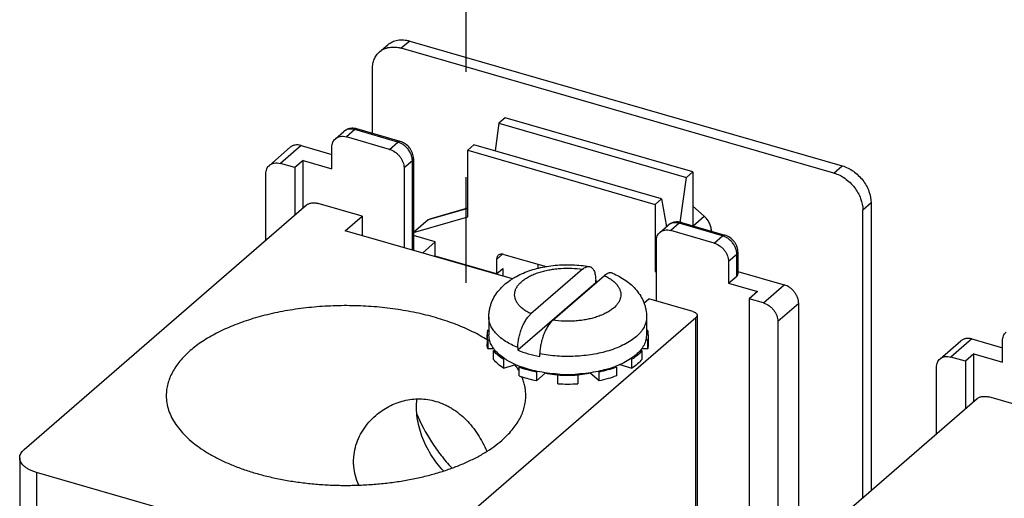
# Model space of a CAD drawing. Units: inches. Extents: x 0 to 34, y -25 to 22.
# Drawn here: x 26.6 to 28.3, y 5.4 to 6.2 of the extents above; entities that cross this region are included whole.
import ezdxf

# ---------------------------------------------------------------- set-up
doc = ezdxf.new("R2010")
doc.units = ezdxf.units.IN
doc.header["$LTSCALE"] = 1.87
doc.header["$MEASUREMENT"] = 0
doc.linetypes.add('DASHED', pattern=[0.2, 0.1, -0.1])
doc.layers.get('0').update_dxf_attribs({"linetype": 'CONTINUOUS'})

msp = doc.modelspace()

# ---------------------------------------------------------------- linework, layer by layer
at = {"color": 4, "linetype": 'DASHED'}
msp.add_line((27.3738, 5.7749), (27.3738, 8.5993), dxfattribs=at)
at = {"color": 9, "linetype": 'Continuous'}
for p, q in [((27.2739, 6.2036), (27.2591, 6.1908)), ((27.1764, 6.0464), (27.1616, 6.0336)), ((27.2531, 6.0242), (27.1764, 6.0464)), ((27.2383, 6.0114), (27.2531, 6.0242)), ((27.0815, 6.0184), (27.0446, 5.9864)), ((27.2787, 5.9913), (27.2639, 5.9785)), ((27.2787, 5.8327), (27.2787, 5.9913)), ((28.0262, 5.9694), (28.041, 5.9822)), ((27.3768, 5.9064), (27.3067, 5.8862)), ((28.0921, 5.9163), (28.0774, 5.9035)), ((27.7763, 5.8758), (27.7961, 5.8929)), ((27.7517, 5.8803), (27.737, 5.8675)), ((27.8284, 5.8581), (27.7517, 5.8803)), ((27.8089, 5.867), (27.8083, 5.8665)), ((27.8137, 5.8453), (27.8284, 5.8581)), ((27.4279, 5.8161), (27.4387, 5.8254)), ((27.854, 5.8252), (27.8393, 5.8124)), ((27.854, 5.7868), (27.854, 5.8252)), ((27.9012, 5.7391), (27.9381, 5.7711)), ((27.9637, 5.7381), (27.9268, 5.7061)), ((27.7815, 5.1378), (27.7815, 5.7135)), ((28.2705, 5.6751), (28.2336, 5.6431)), ((26.6124, 5.4383), (26.6124, 4.8343))]:
    msp.add_line(p, q, dxfattribs=at)
at = {"color": 7, "linetype": 'Continuous'}
for p, q in [((27.2739, 6.2036), (28.041, 5.9822)), ((27.2204, 6.1843), (27.2352, 6.1971)), ((28.0262, 5.9694), (27.2591, 6.1908)), ((27.2079, 6.0398), (27.2079, 6.1545)), ((27.4432, 6.0674), (27.4322, 6.0578)), ((27.7757, 5.9714), (27.4432, 6.0674)), ((27.1423, 6.0303), (27.157, 6.0431)), ((27.2572, 6.0256), (27.1805, 6.0478)), ((27.4322, 6.0578), (27.4254, 6.0086)), ((27.4322, 6.0578), (27.7646, 5.9618)), ((27.2383, 6.0114), (27.1616, 6.0336)), ((27.0252, 5.9831), (27.0621, 6.0151)), ((27.0815, 6.0184), (27.136, 6.0026)), ((27.136, 5.977), (27.136, 6.0154)), ((27.3879, 6.0194), (27.3768, 6.0098)), ((27.3768, 6.0098), (27.7092, 5.9139)), ((27.3768, 5.8915), (27.3768, 6.0098)), ((27.7203, 5.9234), (27.3879, 6.0194)), ((27.0849, 5.9918), (27.0701, 5.979)), ((27.0849, 5.9918), (27.136, 5.977)), ((27.0849, 5.9075), (27.0849, 5.9918)), ((27.2806, 5.995), (27.2806, 5.8322)), ((27.0701, 5.979), (27.0446, 5.9864)), ((27.0701, 5.979), (27.0701, 5.8947)), ((27.2639, 5.9785), (27.2639, 5.837)), ((27.7646, 5.9618), (27.7757, 5.9714)), ((27.7757, 5.9714), (27.7757, 5.8759)), ((27.019, 5.8504), (27.019, 5.9682)), ((27.7537, 5.882), (27.7646, 5.9618)), ((27.7092, 5.9139), (27.7203, 5.9234)), ((27.7203, 5.9234), (27.7291, 5.8742)), ((26.5905, 5.4793), (27.0911, 5.9128)), ((27.1895, 5.8931), (27.1116, 5.9156)), ((27.3119, 5.8889), (27.3768, 5.9076)), ((27.7092, 5.9139), (27.7092, 5.7955)), ((27.7961, 5.8929), (27.7757, 5.9106)), ((28.0774, 5.394), (28.0774, 5.9035)), ((28.0921, 5.9163), (28.0921, 5.4067)), ((27.1595, 5.8671), (27.1895, 5.8931)), ((27.1895, 5.8931), (27.1895, 5.8585)), ((27.2809, 5.8638), (27.3768, 5.8915)), ((27.3067, 5.8862), (27.2809, 5.8638)), ((27.456, 5.7815), (27.1595, 5.8671)), ((27.7176, 5.8642), (27.7324, 5.877)), ((27.8137, 5.8453), (27.737, 5.8675)), ((27.7558, 5.8817), (27.8325, 5.8595)), ((27.8089, 5.867), (27.8089, 5.8664)), ((27.2806, 5.8583), (27.2809, 5.8585)), ((27.2809, 5.8585), (27.2809, 5.8638)), ((27.3193, 5.8474), (27.2809, 5.8585)), ((27.7114, 5.7424), (27.7114, 5.8493)), ((27.3193, 5.8474), (27.2964, 5.8276)), ((27.3193, 5.8219), (27.3193, 5.8474)), ((27.4279, 5.7905), (27.3193, 5.8219)), ((27.3303, 5.8178), (27.3303, 5.8187)), ((27.4279, 5.8161), (27.4279, 5.7905)), ((27.4407, 5.8252), (27.5161, 5.8034)), ((27.856, 5.8289), (27.856, 5.7905)), ((27.4279, 5.7905), (27.439, 5.8001)), ((27.439, 5.8001), (27.439, 5.7864)), ((27.5803, 5.7988), (27.4889, 5.7197)), ((27.5018, 5.8002), (27.5018, 5.8075)), ((27.7092, 5.7955), (27.7114, 5.7974)), ((27.8393, 5.8124), (27.8393, 5.774)), ((27.5279, 5.7084), (27.6193, 5.7876)), ((27.6037, 5.7749), (27.6037, 5.7794)), ((27.7092, 5.7955), (27.7114, 5.7936)), ((27.8393, 5.774), (27.854, 5.7868)), ((27.856, 5.7948), (27.9381, 5.7711)), ((27.6037, 5.7749), (27.4656, 5.6553)), ((27.6037, 5.7781), (27.6072, 5.7771)), ((27.8393, 5.774), (27.8904, 5.7593)), ((27.689, 5.7384), (27.6981, 5.7463)), ((27.7761, 5.7238), (27.6981, 5.7463)), ((27.8904, 5.7593), (27.8756, 5.7465)), ((27.9012, 5.7391), (27.8756, 5.7465)), ((27.8756, 5.7465), (27.8756, 5.2192)), ((27.9637, 5.2955), (27.9637, 5.7381)), ((27.2809, 5.28), (27.7815, 5.7135)), ((27.4143, 5.714), (27.4143, 5.6822)), ((27.694, 5.714), (27.694, 5.6822)), ((27.7836, 5.7173), (27.7836, 5.1395)), ((27.9268, 5.7061), (27.9268, 5.2635)), ((27.4113, 5.6822), (27.4113, 5.6666)), ((27.4124, 5.691), (27.4143, 5.691)), ((27.4154, 5.6733), (27.4143, 5.6822)), ((27.694, 5.6822), (27.6929, 5.6733)), ((27.694, 5.691), (27.6959, 5.691)), ((27.697, 5.6822), (27.697, 5.6666)), ((28.2705, 5.6751), (28.3251, 5.6593)), ((27.4154, 5.6733), (27.4124, 5.6733)), ((27.4124, 5.6733), (27.4124, 5.6577)), ((27.4234, 5.6577), (27.4124, 5.6577)), ((27.4656, 5.6599), (27.4656, 5.6553)), ((27.6959, 5.6577), (27.6849, 5.6577)), ((27.6959, 5.6733), (27.6929, 5.6733)), ((27.6959, 5.6577), (27.6959, 5.6733)), ((28.2143, 5.6399), (28.2512, 5.6719)), ((28.3251, 5.6338), (28.3251, 5.6721)), ((27.4225, 5.6544), (27.4251, 5.6552)), ((27.4225, 5.6388), (27.4225, 5.6544)), ((27.4428, 5.6398), (27.4402, 5.6391)), ((27.4402, 5.6391), (27.4402, 5.6235)), ((27.5046, 5.644), (27.5046, 5.6486)), ((27.6681, 5.6391), (27.6654, 5.6398)), ((27.6681, 5.6235), (27.6681, 5.6391)), ((27.6858, 5.6544), (27.6832, 5.6552)), ((27.6858, 5.6544), (27.6858, 5.6388)), ((28.2592, 5.6358), (28.2336, 5.6431)), ((28.274, 5.6485), (28.2592, 5.6358)), ((28.274, 5.6485), (28.3251, 5.6338)), ((28.274, 5.5642), (28.274, 5.6485)), ((27.4402, 5.6235), (27.462, 5.6298)), ((27.4648, 5.6231), (27.4647, 5.6233)), ((27.4679, 5.6252), (27.4694, 5.6265)), ((27.4679, 5.6096), (27.4679, 5.6252)), ((27.6389, 5.6265), (27.6404, 5.6252)), ((27.6404, 5.6252), (27.6404, 5.6096)), ((27.6463, 5.6298), (27.6681, 5.6235)), ((28.2081, 5.5071), (28.2081, 5.6249)), ((28.2592, 5.6358), (28.2592, 5.5514)), ((27.4986, 5.6164), (27.5001, 5.6177)), ((27.4986, 5.6164), (27.4986, 5.6008)), ((27.4986, 5.6008), (27.5141, 5.6142)), ((27.5141, 5.6142), (27.5141, 5.6153)), ((27.5364, 5.5957), (27.5364, 5.6128)), ((27.5719, 5.6128), (27.5719, 5.5957)), ((27.5942, 5.6153), (27.5942, 5.6142)), ((27.6097, 5.6008), (27.5942, 5.6142)), ((27.6097, 5.6164), (27.6082, 5.6177)), ((27.6097, 5.6008), (27.6097, 5.6164)), ((27.7796, 5.136), (28.2802, 5.5696)), ((28.3786, 5.5498), (28.3007, 5.5723)), ((26.5824, 5.4643), (26.5824, 4.8602)), ((27.199, 5.269), (26.6124, 5.4383))]:
    msp.add_line(p, q, dxfattribs=at)
for centre, radius, start, end in [((27.1728, 6.0217), 0.0271, 81.6305, 87.5506), ((27.1726, 6.0204), 0.0285, 73.8831, 81.5921), ((27.7481, 5.8557), 0.0271, 81.6305, 87.5506), ((27.7479, 5.8543), 0.0285, 73.8831, 81.5921), ((27.559, 5.5388), 0.2402, 79.0907, 79.2805), ((27.4471, 5.6822), 0.0358, 175.2487, 179.9961), ((27.448, 5.6821), 0.0367, 165.8956, 175.2307), ((27.6599, 5.682), 0.0371, 4.8141, 14.0584), ((27.6612, 5.6822), 0.0358, 0.0038, 4.7501), ((27.4695, 5.6924), 0.0579, 216.7836, 219.1056), ((27.4712, 5.6955), 0.0637, 220.165, 221.2579), ((27.4712, 5.6937), 0.0601, 219.1014, 219.9504), ((27.6371, 5.6937), 0.0601, 320.0496, 320.8987), ((27.6374, 5.6953), 0.0634, 318.7391, 319.838), ((27.3643, 5.5591), 0.1192, 32.5944, 36.1087), ((27.5273, 5.7788), 0.1629, 245.8891, 248.8808), ((27.3697, 5.5626), 0.1128, 31.1259, 32.4625), ((27.5309, 5.7916), 0.178, 249.2705, 249.5864), ((27.5304, 5.7867), 0.1714, 248.8673, 249.1647), ((27.5736, 5.7982), 0.1836, 286.8742, 290.8113), ((27.5779, 5.7867), 0.1714, 290.8353, 291.1327), ((27.5774, 5.7916), 0.178, 290.4136, 290.7295), ((27.373, 5.5646), 0.1089, 29.2415, 31.1335), ((27.5329, 5.7814), 0.1837, 249.2832, 250.9393), ((27.5541, 5.8911), 0.2789, 266.358, 273.642), ((27.5541, 5.8957), 0.2849, 266.435, 273.565), ((27.5541, 5.8801), 0.2849, 266.435, 273.565)]:
    msp.add_arc(centre, radius, start, end, dxfattribs=at)
for points, knots in [([(27.2352, 6.1971), (27.2364, 6.1982), (27.239, 6.2001), (27.2432, 6.2024), (27.2478, 6.2041), (27.2526, 6.2052), (27.2578, 6.2058), (27.263, 6.2057), (27.2685, 6.205), (27.2721, 6.2041), (27.2739, 6.2036)], [0, 0, 0, 0, 0.116199, 0.233421, 0.352593, 0.474535, 0.599925, 0.729263, 0.862706, 1, 1, 1, 1]), ([(27.2079, 6.1545), (27.2079, 6.1574), (27.2085, 6.1632), (27.2108, 6.1714), (27.2148, 6.1786), (27.2184, 6.1826), (27.2204, 6.1843)], [0, 0, 0, 0, 0.26617, 0.519575, 0.762579, 1, 1, 1, 1]), ([(27.2204, 6.1843), (27.2216, 6.1854), (27.2242, 6.1873), (27.2284, 6.1896), (27.233, 6.1913), (27.2379, 6.1925), (27.243, 6.193), (27.2483, 6.1929), (27.2537, 6.1922), (27.2573, 6.1914), (27.2591, 6.1908)], [0, 0, 0, 0, 0.116199, 0.233421, 0.352593, 0.474535, 0.599925, 0.729263, 0.862706, 1, 1, 1, 1]), ([(27.1739, 6.0488), (27.1724, 6.0489), (27.1693, 6.0488), (27.1649, 6.0477), (27.1607, 6.0459), (27.1582, 6.0441), (27.157, 6.0431)], [0, 0, 0, 0, 0.251028, 0.50108, 0.750587, 1, 1, 1, 1]), ([(27.136, 6.0154), (27.136, 6.0169), (27.1363, 6.0198), (27.1375, 6.0239), (27.1395, 6.0275), (27.1413, 6.0295), (27.1423, 6.0303)], [0, 0, 0, 0, 0.266173, 0.519569, 0.762575, 1, 1, 1, 1]), ([(27.1423, 6.0303), (27.1429, 6.0309), (27.1442, 6.0318), (27.1463, 6.033), (27.1486, 6.0338), (27.1519, 6.0346), (27.1563, 6.0348), (27.1598, 6.0341), (27.1616, 6.0336)], [0, 0, 0, 0, 0.116293, 0.233612, 0.352886, 0.47493, 0.729408, 1, 1, 1, 1]), ([(27.2806, 5.995), (27.2806, 5.9966), (27.2803, 6), (27.279, 6.005), (27.2768, 6.0097), (27.273, 6.0155), (27.2668, 6.0216), (27.2605, 6.0247), (27.2572, 6.0256)], [0, 0, 0, 0, 0.122916, 0.247301, 0.372844, 0.499305, 0.751573, 1, 1, 1, 1]), ([(27.0815, 6.0184), (27.0797, 6.0189), (27.0762, 6.0195), (27.0717, 6.0194), (27.0684, 6.0186), (27.0661, 6.0177), (27.064, 6.0166), (27.0627, 6.0156), (27.0621, 6.0151)], [0, 0, 0, 0, 0.270592, 0.525071, 0.647115, 0.766389, 0.883707, 1, 1, 1, 1]), ([(27.2383, 6.0114), (27.2418, 6.0104), (27.2469, 6.0079), (27.2526, 6.0031), (27.2565, 5.9988), (27.2597, 5.994), (27.2628, 5.9874), (27.2639, 5.982), (27.2639, 5.9785)], [0, 0, 0, 0, 0.245736, 0.374961, 0.505596, 0.635431, 0.762343, 1, 1, 1, 1]), ([(27.019, 5.9682), (27.019, 5.9697), (27.0192, 5.9726), (27.0204, 5.9767), (27.0224, 5.9803), (27.0242, 5.9823), (27.0252, 5.9831)], [0, 0, 0, 0, 0.266173, 0.519569, 0.762575, 1, 1, 1, 1]), ([(27.0252, 5.9831), (27.0258, 5.9837), (27.0271, 5.9846), (27.0292, 5.9858), (27.0315, 5.9866), (27.0348, 5.9874), (27.0392, 5.9876), (27.0428, 5.9869), (27.0446, 5.9864)], [0, 0, 0, 0, 0.116293, 0.233612, 0.352886, 0.47493, 0.729408, 1, 1, 1, 1]), ([(28.041, 5.9822), (28.048, 5.9802), (28.0581, 5.9751), (28.0696, 5.9655), (28.0774, 5.9569), (28.0837, 5.9474), (28.0899, 5.9341), (28.0921, 5.9233), (28.0921, 5.9163)], [0, 0, 0, 0, 0.245742, 0.374962, 0.505595, 0.63543, 0.762336, 1, 1, 1, 1]), ([(28.0262, 5.9694), (28.0332, 5.9674), (28.0433, 5.9623), (28.0549, 5.9527), (28.0626, 5.9442), (28.069, 5.9346), (28.0752, 5.9213), (28.0774, 5.9105), (28.0774, 5.9035)], [0, 0, 0, 0, 0.245742, 0.374962, 0.505595, 0.63543, 0.762336, 1, 1, 1, 1]), ([(27.0911, 5.9128), (27.0916, 5.9133), (27.0929, 5.9141), (27.095, 5.9151), (27.0975, 5.9159), (27.1002, 5.9164), (27.1031, 5.9166), (27.106, 5.9166), (27.1089, 5.9163), (27.1107, 5.9158), (27.1116, 5.9156)], [0, 0, 0, 0, 0.097728, 0.208791, 0.33125, 0.462404, 0.59873, 0.73637, 0.871501, 1, 1, 1, 1]), ([(27.3067, 5.8862), (27.3074, 5.8868), (27.3091, 5.8879), (27.3109, 5.8886), (27.3118, 5.8888)], [0, 0, 0, 0, 0.485141, 1, 1, 1, 1]), ([(27.8089, 5.867), (27.8089, 5.8693), (27.8082, 5.8741), (27.8061, 5.8798), (27.8036, 5.8842), (27.8007, 5.8884), (27.798, 5.8912), (27.7961, 5.8929)], [0, 0, 0, 0, 0.233637, 0.482048, 0.610322, 0.740139, 1, 1, 1, 1]), ([(27.7176, 5.8642), (27.7182, 5.8648), (27.7195, 5.8657), (27.7216, 5.8669), (27.7239, 5.8677), (27.7272, 5.8685), (27.7317, 5.8687), (27.7352, 5.868), (27.737, 5.8675)], [0, 0, 0, 0, 0.116293, 0.233612, 0.352886, 0.47493, 0.729408, 1, 1, 1, 1]), ([(27.7493, 5.8828), (27.7478, 5.8828), (27.7447, 5.8827), (27.7402, 5.8816), (27.736, 5.8798), (27.7335, 5.878), (27.7324, 5.877)], [0, 0, 0, 0, 0.251028, 0.50108, 0.750587, 1, 1, 1, 1]), ([(27.7114, 5.8493), (27.7114, 5.8508), (27.7116, 5.8537), (27.7128, 5.8578), (27.7148, 5.8614), (27.7166, 5.8634), (27.7176, 5.8642)], [0, 0, 0, 0, 0.266173, 0.519569, 0.762575, 1, 1, 1, 1]), ([(27.856, 5.8289), (27.856, 5.8306), (27.8557, 5.834), (27.8543, 5.8389), (27.8522, 5.8436), (27.8484, 5.8494), (27.8421, 5.8555), (27.8358, 5.8586), (27.8325, 5.8595)], [0, 0, 0, 0, 0.122916, 0.247301, 0.372844, 0.499305, 0.751573, 1, 1, 1, 1]), ([(27.8137, 5.8453), (27.8172, 5.8443), (27.8222, 5.8418), (27.828, 5.837), (27.8319, 5.8327), (27.835, 5.8279), (27.8381, 5.8213), (27.8393, 5.8159), (27.8393, 5.8124)], [0, 0, 0, 0, 0.245736, 0.374961, 0.505596, 0.635431, 0.762343, 1, 1, 1, 1]), ([(27.4311, 5.8235), (27.4306, 5.8231), (27.4296, 5.8221), (27.4287, 5.8203), (27.4281, 5.8182), (27.4279, 5.8168), (27.4279, 5.8161)], [0, 0, 0, 0, 0.237393, 0.480456, 0.733999, 1, 1, 1, 1]), ([(27.4407, 5.8252), (27.4398, 5.8254), (27.4381, 5.8257), (27.4354, 5.8256), (27.433, 5.8249), (27.4317, 5.824), (27.4311, 5.8235)], [0, 0, 0, 0, 0.270771, 0.525666, 0.766705, 1, 1, 1, 1]), ([(27.4143, 5.714), (27.4143, 5.7162), (27.4145, 5.7206), (27.4154, 5.7271), (27.417, 5.7335), (27.4198, 5.7418), (27.4246, 5.7515), (27.4323, 5.7621), (27.4414, 5.7714), (27.45, 5.7781), (27.4574, 5.7829), (27.4652, 5.7874), (27.4756, 5.7923), (27.4887, 5.7972), (27.5026, 5.8011), (27.5171, 5.804), (27.532, 5.8059), (27.5472, 5.8069), (27.5624, 5.8068), (27.5776, 5.8058), (27.5876, 5.8044), (27.5925, 5.8036)], [0, 0, 0, 0, 0.029524, 0.058819, 0.088008, 0.117176, 0.1753, 0.233071, 0.290876, 0.349162, 0.378684, 0.408524, 0.469311, 0.531813, 0.59608, 0.661934, 0.729048, 0.796938, 0.865094, 0.932987, 1, 1, 1, 1]), ([(27.5803, 5.7988), (27.5813, 5.7997), (27.5833, 5.8012), (27.5865, 5.8029), (27.5891, 5.8036), (27.5911, 5.8038), (27.5921, 5.8037), (27.5925, 5.8036)], [0, 0, 0, 0, 0.295393, 0.556892, 0.788327, 0.895872, 1, 1, 1, 1]), ([(27.5925, 5.8036), (27.5934, 5.8034), (27.5951, 5.8029), (27.5973, 5.8013), (27.5992, 5.7991), (27.6008, 5.7962), (27.6021, 5.7927), (27.603, 5.7887), (27.6036, 5.7842), (27.6037, 5.781), (27.6037, 5.7794)], [0, 0, 0, 0, 0.088882, 0.181523, 0.283201, 0.397446, 0.526195, 0.670028, 0.828528, 1, 1, 1, 1]), ([(27.6335, 5.7918), (27.633, 5.792), (27.6319, 5.7923), (27.6303, 5.7925), (27.6285, 5.7924), (27.6267, 5.792), (27.6249, 5.7913), (27.6223, 5.79), (27.6205, 5.7886), (27.6193, 5.7876)], [0, 0, 0, 0, 0.105586, 0.212181, 0.322687, 0.43958, 0.564795, 0.699648, 1, 1, 1, 1]), ([(27.6335, 5.7918), (27.6376, 5.79), (27.6457, 5.7861), (27.657, 5.7792), (27.6672, 5.7711), (27.6762, 5.7618), (27.6838, 5.7513), (27.6886, 5.7416), (27.6914, 5.7334), (27.6934, 5.7249), (27.694, 5.7184), (27.694, 5.714)], [0, 0, 0, 0, 0.129369, 0.255831, 0.380058, 0.503221, 0.626399, 0.750296, 0.812511, 0.874785, 1, 1, 1, 1]), ([(27.854, 5.7868), (27.8543, 5.7871), (27.8549, 5.7876), (27.8555, 5.7886), (27.8559, 5.7895), (27.856, 5.7902), (27.856, 5.7905)], [0, 0, 0, 0, 0.281527, 0.538118, 0.774664, 1, 1, 1, 1]), ([(27.9637, 5.7381), (27.9637, 5.7416), (27.9626, 5.747), (27.9595, 5.7537), (27.9563, 5.7585), (27.9524, 5.7627), (27.9467, 5.7675), (27.9416, 5.7701), (27.9381, 5.7711)], [0, 0, 0, 0, 0.237659, 0.364571, 0.494406, 0.625041, 0.754265, 1, 1, 1, 1]), ([(27.4113, 5.6735), (27.4072, 5.6761), (27.3987, 5.6812), (27.3806, 5.6907), (27.3558, 5.7015), (27.3238, 5.7123), (27.2893, 5.7211), (27.253, 5.7278), (27.2153, 5.7323), (27.1769, 5.7344), (27.1382, 5.7342), (27.0998, 5.7316), (27.0623, 5.7268), (27.0263, 5.7197), (26.9923, 5.7105), (26.9607, 5.6993), (26.9321, 5.6862), (26.9106, 5.6738), (26.8953, 5.663), (26.8883, 5.6574), (26.885, 5.6545)], [0, 0, 0, 0, 0.026259, 0.05358, 0.111194, 0.172453, 0.236858, 0.303787, 0.372548, 0.442399, 0.512569, 0.582277, 0.650756, 0.717269, 0.781139, 0.841763, 0.898645, 0.951446, 0.976265, 1, 1, 1, 1]), ([(27.9012, 5.7391), (27.9047, 5.7381), (27.9098, 5.7355), (27.9155, 5.7308), (27.9194, 5.7265), (27.9226, 5.7217), (27.9257, 5.7151), (27.9268, 5.7097), (27.9268, 5.7061)], [0, 0, 0, 0, 0.245736, 0.374961, 0.505596, 0.635431, 0.762343, 1, 1, 1, 1]), ([(27.4656, 5.6599), (27.4656, 5.6626), (27.466, 5.6683), (27.4673, 5.6768), (27.4695, 5.6855), (27.4724, 5.694), (27.4759, 5.7019), (27.4798, 5.7089), (27.4835, 5.714), (27.4866, 5.7175), (27.4882, 5.719), (27.4889, 5.7197)], [0, 0, 0, 0, 0.124887, 0.258195, 0.395558, 0.53267, 0.665173, 0.789142, 0.901487, 0.952592, 1, 1, 1, 1]), ([(27.7761, 5.7238), (27.7771, 5.7235), (27.7791, 5.7228), (27.7812, 5.7214), (27.7824, 5.7202), (27.7831, 5.7193), (27.7835, 5.7183), (27.7836, 5.7176), (27.7836, 5.7173)], [0, 0, 0, 0, 0.315161, 0.584864, 0.701933, 0.808317, 0.906464, 1, 1, 1, 1]), ([(27.7836, 5.7173), (27.7836, 5.717), (27.7835, 5.7163), (27.7831, 5.7153), (27.7824, 5.7144), (27.7819, 5.7138), (27.7815, 5.7135)], [0, 0, 0, 0, 0.225336, 0.46188, 0.71847, 1, 1, 1, 1]), ([(27.5279, 5.7084), (27.5271, 5.7077), (27.5256, 5.7062), (27.5225, 5.7028), (27.5188, 5.6977), (27.5148, 5.6906), (27.5113, 5.6827), (27.5084, 5.6743), (27.5063, 5.6656), (27.5049, 5.657), (27.5046, 5.6513), (27.5046, 5.6486)], [0, 0, 0, 0, 0.047408, 0.098514, 0.21086, 0.33483, 0.467334, 0.604445, 0.741808, 0.875114, 1, 1, 1, 1]), ([(27.4124, 5.6733), (27.412, 5.6748), (27.4115, 5.6777), (27.4113, 5.6807), (27.4113, 5.6822)], [0, 0, 0, 0, 0.502833, 1, 1, 1, 1]), ([(27.697, 5.6822), (27.697, 5.6807), (27.6968, 5.6777), (27.6963, 5.6748), (27.6959, 5.6733)], [0, 0, 0, 0, 0.497167, 1, 1, 1, 1]), ([(28.2705, 5.6751), (28.2688, 5.6756), (28.2652, 5.6763), (28.2608, 5.6761), (28.2575, 5.6753), (28.2552, 5.6745), (28.2531, 5.6733), (28.2518, 5.6724), (28.2512, 5.6719)], [0, 0, 0, 0, 0.270592, 0.525071, 0.647115, 0.766389, 0.883707, 1, 1, 1, 1]), ([(28.3251, 5.6721), (28.3251, 5.6736), (28.3254, 5.6765), (28.3266, 5.6806), (28.3285, 5.6842), (28.3304, 5.6862), (28.3314, 5.6871)], [0, 0, 0, 0, 0.266173, 0.519569, 0.762575, 1, 1, 1, 1]), ([(27.4124, 5.6577), (27.412, 5.6592), (27.4115, 5.6621), (27.4113, 5.6651), (27.4113, 5.6666)], [0, 0, 0, 0, 0.502844, 1, 1, 1, 1]), ([(27.4231, 5.6577), (27.4213, 5.6601), (27.4182, 5.6651), (27.4161, 5.6706), (27.4154, 5.6733)], [0, 0, 0, 0, 0.517096, 1, 1, 1, 1]), ([(27.6929, 5.6733), (27.6925, 5.6718), (27.6915, 5.6688), (27.6888, 5.6627), (27.6859, 5.6585), (27.6837, 5.6558)], [0, 0, 0, 0, 0.236327, 0.480634, 1, 1, 1, 1]), ([(27.697, 5.6666), (27.697, 5.6651), (27.6968, 5.6621), (27.6963, 5.6592), (27.6959, 5.6577)], [0, 0, 0, 0, 0.497167, 1, 1, 1, 1]), ([(26.885, 5.6545), (26.8816, 5.6516), (26.8752, 5.6456), (26.8666, 5.6361), (26.8592, 5.6263), (26.8531, 5.6163), (26.8483, 5.6061), (26.8449, 5.5958), (26.8428, 5.5853), (26.8423, 5.5783), (26.8423, 5.5748)], [0, 0, 0, 0, 0.144321, 0.281852, 0.412921, 0.538116, 0.658299, 0.774512, 0.887967, 1, 1, 1, 1]), ([(27.4402, 5.6391), (27.437, 5.6412), (27.431, 5.6456), (27.4256, 5.6508), (27.4233, 5.6535)], [0, 0, 0, 0, 0.52164, 1, 1, 1, 1]), ([(27.4428, 5.6398), (27.4394, 5.6421), (27.4331, 5.6467), (27.4275, 5.6523), (27.4251, 5.6552)], [0, 0, 0, 0, 0.523477, 1, 1, 1, 1]), ([(27.4607, 5.6301), (27.4576, 5.6315), (27.4514, 5.6345), (27.4456, 5.638), (27.4428, 5.6398)], [0, 0, 0, 0, 0.514954, 1, 1, 1, 1]), ([(27.4656, 5.6553), (27.4717, 5.6528), (27.4845, 5.6484), (27.4977, 5.6453), (27.5046, 5.644)], [0, 0, 0, 0, 0.483857, 1, 1, 1, 1]), ([(27.6654, 5.6398), (27.6616, 5.6373), (27.6532, 5.6325), (27.6444, 5.6286), (27.6397, 5.6268)], [0, 0, 0, 0, 0.480268, 1, 1, 1, 1]), ([(27.6832, 5.6552), (27.6808, 5.6523), (27.6752, 5.6467), (27.6689, 5.6421), (27.6654, 5.6398)], [0, 0, 0, 0, 0.476525, 1, 1, 1, 1]), ([(27.685, 5.6535), (27.6826, 5.6508), (27.6773, 5.6456), (27.6713, 5.6412), (27.6681, 5.6391)], [0, 0, 0, 0, 0.47836, 1, 1, 1, 1]), ([(28.2081, 5.6249), (28.2081, 5.6264), (28.2083, 5.6293), (28.2095, 5.6334), (28.2115, 5.637), (28.2133, 5.639), (28.2143, 5.6399)], [0, 0, 0, 0, 0.266173, 0.519569, 0.762575, 1, 1, 1, 1]), ([(28.2143, 5.6399), (28.2149, 5.6404), (28.2162, 5.6414), (28.2183, 5.6425), (28.2206, 5.6434), (28.2239, 5.6441), (28.2283, 5.6443), (28.2319, 5.6436), (28.2336, 5.6431)], [0, 0, 0, 0, 0.116293, 0.233612, 0.352886, 0.47493, 0.729408, 1, 1, 1, 1]), ([(27.4402, 5.6235), (27.4368, 5.6257), (27.4305, 5.6304), (27.4249, 5.636), (27.4225, 5.6388)], [0, 0, 0, 0, 0.522984, 1, 1, 1, 1]), ([(27.4986, 5.6164), (27.4934, 5.6174), (27.4834, 5.6199), (27.4736, 5.6231), (27.4688, 5.6249)], [0, 0, 0, 0, 0.511922, 1, 1, 1, 1]), ([(27.5001, 5.6177), (27.4948, 5.6188), (27.4844, 5.6213), (27.4743, 5.6247), (27.4694, 5.6265)], [0, 0, 0, 0, 0.512688, 1, 1, 1, 1]), ([(27.6269, 5.6224), (27.6254, 5.622), (27.6192, 5.6202), (27.6129, 5.6187), (27.6082, 5.6177)], [0, 0, 0, 0, 0.244822, 1, 1, 1, 1]), ([(27.6395, 5.6249), (27.6347, 5.6231), (27.6249, 5.6199), (27.6149, 5.6174), (27.6097, 5.6164)], [0, 0, 0, 0, 0.488078, 1, 1, 1, 1]), ([(27.6858, 5.6388), (27.6834, 5.636), (27.6778, 5.6304), (27.6715, 5.6257), (27.6681, 5.6235)], [0, 0, 0, 0, 0.477015, 1, 1, 1, 1]), ([(27.4986, 5.6008), (27.4942, 5.6017), (27.4855, 5.6038), (27.477, 5.6064), (27.4729, 5.6078)], [0, 0, 0, 0, 0.509835, 1, 1, 1, 1]), ([(27.4798, 5.5748), (27.4798, 5.5776), (27.4795, 5.5832), (27.4782, 5.5915), (27.476, 5.5998), (27.474, 5.6052), (27.4729, 5.6078)], [0, 0, 0, 0, 0.245148, 0.492338, 0.743404, 1, 1, 1, 1]), ([(27.5364, 5.6128), (27.5302, 5.6132), (27.5181, 5.6144), (27.506, 5.6164), (27.5001, 5.6177)], [0, 0, 0, 0, 0.506655, 1, 1, 1, 1]), ([(27.5364, 5.6112), (27.5345, 5.6114), (27.527, 5.612), (27.5196, 5.6131), (27.5141, 5.6142)], [0, 0, 0, 0, 0.253621, 1, 1, 1, 1]), ([(27.6082, 5.6177), (27.6023, 5.6164), (27.5902, 5.6144), (27.578, 5.6132), (27.5719, 5.6128)], [0, 0, 0, 0, 0.493344, 1, 1, 1, 1]), ([(27.5942, 5.6142), (27.5924, 5.6138), (27.585, 5.6125), (27.5775, 5.6117), (27.5719, 5.6112)], [0, 0, 0, 0, 0.24598, 1, 1, 1, 1]), ([(27.6404, 5.6096), (27.6355, 5.6078), (27.6254, 5.6045), (27.615, 5.6019), (27.6097, 5.6008)], [0, 0, 0, 0, 0.487579, 1, 1, 1, 1]), ([(26.8423, 5.5748), (26.8423, 5.5705), (26.843, 5.5617), (26.8463, 5.5486), (26.8517, 5.5357), (26.8591, 5.5232), (26.8686, 5.511), (26.88, 5.4993), (26.8933, 5.488), (26.9083, 5.4774), (26.9251, 5.4674), (26.9434, 5.4582), (26.9631, 5.4497), (26.9842, 5.442), (27.0064, 5.4353), (27.0297, 5.4294), (27.0538, 5.4245), (27.0787, 5.4207), (27.1041, 5.4178), (27.1299, 5.416), (27.1559, 5.4153), (27.1819, 5.4156), (27.2078, 5.417), (27.2333, 5.4194), (27.2584, 5.4229), (27.2829, 5.4273), (27.3065, 5.4328), (27.3292, 5.4392), (27.3507, 5.4465), (27.371, 5.4547), (27.3899, 5.4636), (27.4073, 5.4733), (27.423, 5.4837), (27.4326, 5.4912), (27.4371, 5.4951)], [0, 0, 0, 0, 0.019257, 0.038892, 0.059254, 0.080637, 0.103271, 0.127319, 0.152884, 0.180012, 0.208705, 0.238926, 0.270606, 0.303647, 0.337929, 0.373314, 0.409647, 0.446762, 0.484481, 0.522621, 0.560991, 0.5994, 0.637654, 0.675565, 0.712943, 0.74961, 0.785394, 0.820136, 0.853691, 0.885928, 0.916741, 0.946056, 0.973821, 1, 1, 1, 1]), ([(27.4371, 5.4951), (27.4405, 5.4981), (27.4469, 5.504), (27.4556, 5.5135), (27.463, 5.5233), (27.4691, 5.5333), (27.4738, 5.5435), (27.4773, 5.5539), (27.4794, 5.5643), (27.4798, 5.5713), (27.4798, 5.5748)], [0, 0, 0, 0, 0.144349, 0.281881, 0.412928, 0.538116, 0.658302, 0.774523, 0.887975, 1, 1, 1, 1]), ([(28.2802, 5.5696), (28.2807, 5.57), (28.282, 5.5709), (28.2841, 5.5719), (28.2866, 5.5726), (28.2893, 5.5731), (28.2922, 5.5734), (28.2951, 5.5733), (28.298, 5.573), (28.2998, 5.5726), (28.3007, 5.5723)], [0, 0, 0, 0, 0.097728, 0.208791, 0.33125, 0.462404, 0.59873, 0.73637, 0.871501, 1, 1, 1, 1]), ([(27.2137, 5.5395), (27.2173, 5.5426), (27.2248, 5.5484), (27.2371, 5.5558), (27.2501, 5.5616), (27.2637, 5.5659), (27.2778, 5.5684), (27.2921, 5.5691), (27.3064, 5.5679), (27.3158, 5.5659), (27.3204, 5.5645)], [0, 0, 0, 0, 0.124576, 0.249273, 0.374001, 0.498723, 0.623475, 0.748438, 0.873898, 1, 1, 1, 1]), ([(27.3338, 5.441), (27.3255, 5.45), (27.3107, 5.4695), (27.2973, 5.4967), (27.2903, 5.5191), (27.287, 5.5357), (27.2857, 5.5521), (27.2861, 5.5628), (27.2867, 5.5681)], [0, 0, 0, 0, 0.264308, 0.522586, 0.647673, 0.769154, 0.886647, 1, 1, 1, 1]), ([(27.3204, 5.5645), (27.3254, 5.5631), (27.3328, 5.5604), (27.3421, 5.5558), (27.3513, 5.5506), (27.3622, 5.5428), (27.3742, 5.5319), (27.3851, 5.5195), (27.3982, 5.5013), (27.4061, 5.4863), (27.4106, 5.4759)], [0, 0, 0, 0, 0.118858, 0.178919, 0.239374, 0.36155, 0.485681, 0.611833, 0.739849, 1, 1, 1, 1]), ([(27.1835, 5.4159), (27.1812, 5.4212), (27.1774, 5.432), (27.1749, 5.4461), (27.1743, 5.4574), (27.1748, 5.4687), (27.1771, 5.4827), (27.1828, 5.4988), (27.1909, 5.5139), (27.2012, 5.5276), (27.2094, 5.5358), (27.2137, 5.5395)], [0, 0, 0, 0, 0.126637, 0.251325, 0.313297, 0.375154, 0.498803, 0.622988, 0.74796, 0.873697, 1, 1, 1, 1]), ([(27.2859, 5.5429), (27.2933, 5.5253), (27.307, 5.4998), (27.3293, 5.4684), (27.3419, 5.4536), (27.3485, 5.4464)], [0, 0, 0, 0, 0.495287, 0.747204, 1, 1, 1, 1]), ([(26.5824, 5.4643), (26.5824, 5.4656), (26.5828, 5.4683), (26.5844, 5.4722), (26.587, 5.476), (26.5892, 5.4782), (26.5905, 5.4793)], [0, 0, 0, 0, 0.225303, 0.461713, 0.718241, 1, 1, 1, 1]), ([(26.6124, 5.4383), (26.6102, 5.4389), (26.606, 5.4403), (26.6001, 5.4429), (26.5949, 5.4458), (26.5905, 5.4491), (26.587, 5.4526), (26.5844, 5.4563), (26.5828, 5.4603), (26.5824, 5.463), (26.5824, 5.4643)], [0, 0, 0, 0, 0.162672, 0.31531, 0.456328, 0.585201, 0.702178, 0.808493, 0.906532, 1, 1, 1, 1])]:
    msp.add_open_spline(points, degree=3, knots=knots, dxfattribs=at)
at = {"color": 9, "linetype": 'Continuous'}
for points, knots in [([(27.1764, 6.0464), (27.1746, 6.0469), (27.1711, 6.0475), (27.1658, 6.0474), (27.161, 6.0459), (27.1582, 6.0442), (27.157, 6.0431)], [0, 0, 0, 0, 0.270783, 0.5257, 0.766723, 1, 1, 1, 1]), ([(27.1805, 6.0478), (27.1802, 6.0479), (27.1795, 6.0479), (27.1784, 6.0477), (27.1774, 6.0472), (27.1767, 6.0467), (27.1764, 6.0464)], [0, 0, 0, 0, 0.21111, 0.440591, 0.70168, 1, 1, 1, 1]), ([(27.2531, 6.0242), (27.2534, 6.0245), (27.2541, 6.025), (27.2552, 6.0256), (27.2562, 6.0258), (27.2569, 6.0257), (27.2572, 6.0256)], [0, 0, 0, 0, 0.29832, 0.559409, 0.78889, 1, 1, 1, 1]), ([(27.261, 6.0207), (27.2604, 6.0211), (27.2578, 6.0225), (27.2551, 6.0236), (27.2531, 6.0242)], [0, 0, 0, 0, 0.256937, 1, 1, 1, 1]), ([(27.2774, 5.9995), (27.2768, 6.0017), (27.275, 6.0059), (27.2713, 6.0116), (27.2666, 6.0167), (27.2629, 6.0195), (27.261, 6.0207)], [0, 0, 0, 0, 0.24441, 0.496421, 0.750288, 1, 1, 1, 1]), ([(27.2787, 5.9913), (27.2787, 5.9919), (27.2785, 5.9947), (27.278, 5.9975), (27.2774, 5.9995)], [0, 0, 0, 0, 0.241896, 1, 1, 1, 1]), ([(27.2806, 5.995), (27.2806, 5.9946), (27.2805, 5.994), (27.2802, 5.993), (27.2795, 5.9921), (27.279, 5.9915), (27.2787, 5.9913)], [0, 0, 0, 0, 0.225311, 0.461876, 0.718484, 1, 1, 1, 1]), ([(27.7517, 5.8803), (27.75, 5.8808), (27.7464, 5.8815), (27.7412, 5.8813), (27.7364, 5.8798), (27.7336, 5.8781), (27.7324, 5.877)], [0, 0, 0, 0, 0.270783, 0.5257, 0.766723, 1, 1, 1, 1]), ([(27.7558, 5.8817), (27.7555, 5.8818), (27.7548, 5.8818), (27.7538, 5.8816), (27.7527, 5.8811), (27.7521, 5.8806), (27.7517, 5.8803)], [0, 0, 0, 0, 0.21111, 0.440591, 0.70168, 1, 1, 1, 1]), ([(27.8284, 5.8581), (27.8288, 5.8584), (27.8295, 5.8589), (27.8305, 5.8595), (27.8316, 5.8597), (27.8322, 5.8596), (27.8325, 5.8595)], [0, 0, 0, 0, 0.29832, 0.559409, 0.78889, 1, 1, 1, 1]), ([(27.8363, 5.8546), (27.8357, 5.855), (27.8332, 5.8564), (27.8305, 5.8575), (27.8284, 5.8581)], [0, 0, 0, 0, 0.256937, 1, 1, 1, 1]), ([(27.8528, 5.8334), (27.8521, 5.8356), (27.8504, 5.8398), (27.8467, 5.8456), (27.842, 5.8506), (27.8383, 5.8534), (27.8363, 5.8546)], [0, 0, 0, 0, 0.24441, 0.496421, 0.750288, 1, 1, 1, 1]), ([(27.854, 5.8252), (27.854, 5.8259), (27.8539, 5.8286), (27.8534, 5.8314), (27.8528, 5.8334)], [0, 0, 0, 0, 0.241896, 1, 1, 1, 1]), ([(27.856, 5.8289), (27.856, 5.8285), (27.8559, 5.8279), (27.8555, 5.8269), (27.8549, 5.826), (27.8543, 5.8254), (27.854, 5.8252)], [0, 0, 0, 0, 0.225311, 0.461876, 0.718484, 1, 1, 1, 1]), ([(27.5052, 5.7938), (27.508, 5.7947), (27.5138, 5.7962), (27.5228, 5.7981), (27.5322, 5.7995), (27.545, 5.8007), (27.5611, 5.8009), (27.574, 5.7997), (27.5803, 5.7988)], [0, 0, 0, 0, 0.117071, 0.238383, 0.36295, 0.489809, 0.746391, 1, 1, 1, 1]), ([(27.4889, 5.7197), (27.4864, 5.7209), (27.4817, 5.7234), (27.4753, 5.7277), (27.4699, 5.7324), (27.4656, 5.7373), (27.4625, 5.7425), (27.4605, 5.7479), (27.4598, 5.7534), (27.4604, 5.7588), (27.4622, 5.7642), (27.4647, 5.7685), (27.4672, 5.7718), (27.4703, 5.7751), (27.4748, 5.7791), (27.4811, 5.7835), (27.4883, 5.7874), (27.4964, 5.7909), (27.5022, 5.7929), (27.5052, 5.7938)], [0, 0, 0, 0, 0.074651, 0.144009, 0.207808, 0.266354, 0.320346, 0.370894, 0.419525, 0.468067, 0.518362, 0.571978, 0.600439, 0.630125, 0.693392, 0.762139, 0.83639, 0.915906, 1, 1, 1, 1]), ([(27.6193, 5.7876), (27.6218, 5.7864), (27.6265, 5.7839), (27.6329, 5.7796), (27.6383, 5.7749), (27.6427, 5.7699), (27.6458, 5.7647), (27.6478, 5.7594), (27.6485, 5.7539), (27.6479, 5.7484), (27.6461, 5.743), (27.6436, 5.7387), (27.641, 5.7355), (27.638, 5.7321), (27.6335, 5.7281), (27.6272, 5.7238), (27.6199, 5.7198), (27.6118, 5.7163), (27.6061, 5.7143), (27.6031, 5.7134)], [0, 0, 0, 0, 0.074663, 0.144032, 0.207841, 0.266396, 0.320393, 0.370944, 0.419575, 0.468114, 0.518403, 0.572013, 0.60047, 0.630152, 0.693412, 0.762153, 0.836398, 0.91591, 1, 1, 1, 1]), ([(27.4656, 5.6599), (27.4617, 5.6614), (27.4544, 5.6648), (27.4441, 5.6706), (27.4352, 5.6769), (27.4278, 5.6837), (27.4218, 5.6909), (27.4175, 5.6984), (27.4153, 5.7049), (27.4144, 5.7101), (27.4143, 5.7127), (27.4143, 5.714)], [0, 0, 0, 0, 0.159123, 0.308092, 0.446183, 0.573495, 0.690727, 0.799263, 0.901303, 0.950876, 1, 1, 1, 1]), ([(27.6031, 5.7134), (27.6003, 5.7126), (27.5945, 5.711), (27.5854, 5.7091), (27.5761, 5.7078), (27.5633, 5.7066), (27.5471, 5.7063), (27.5343, 5.7075), (27.5279, 5.7084)], [0, 0, 0, 0, 0.117072, 0.238386, 0.362956, 0.489818, 0.7464, 1, 1, 1, 1]), ([(27.694, 5.714), (27.694, 5.7125), (27.6938, 5.7095), (27.693, 5.705), (27.6915, 5.7006), (27.6888, 5.6946), (27.6849, 5.6889), (27.6802, 5.6836), (27.6746, 5.6782), (27.6662, 5.6718), (27.6546, 5.6651), (27.6413, 5.6591), (27.6319, 5.6558), (27.6269, 5.6543)], [0, 0, 0, 0, 0.046872, 0.094312, 0.142858, 0.193001, 0.299526, 0.356649, 0.416572, 0.545147, 0.685655, 0.837707, 1, 1, 1, 1]), ([(27.6269, 5.6543), (27.6223, 5.6529), (27.6128, 5.6503), (27.598, 5.6474), (27.5827, 5.6454), (27.567, 5.6442), (27.5512, 5.6439), (27.5354, 5.6445), (27.5198, 5.6461), (27.5096, 5.6477), (27.5046, 5.6486)], [0, 0, 0, 0, 0.117388, 0.23933, 0.36462, 0.492147, 0.620683, 0.748983, 0.875866, 1, 1, 1, 1])]:
    msp.add_open_spline(points, degree=3, knots=knots, dxfattribs=at)

doc.saveas('drawing.dxf')
